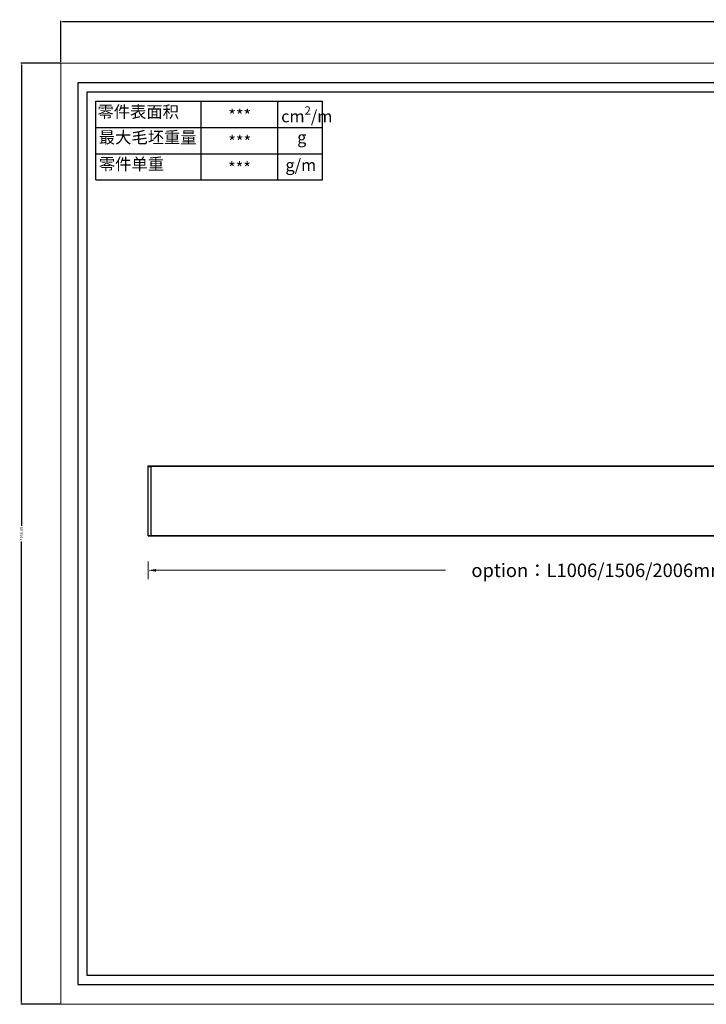
# Model space of a CAD drawing. Units: inches. Extents: x 778 to 2309, y -249 to 850.
# Drawn here: x 778 to 1544, y -249 to 850 of the extents above; entities that cross this region are included whole.
import ezdxf

# ---------------------------------------------------------------- set-up
doc = ezdxf.new("R2010")
doc.units = ezdxf.units.IN
doc.header["$LTSCALE"] = 1.21
doc.header["$MEASUREMENT"] = 0
doc.header["$PDMODE"] = 3
doc.header["$PDSIZE"] = 0.3125
doc.linetypes.add('CENTER', pattern=[0.6, 0.375, -0.075, 0.075, -0.075])
doc.layers.get('0').update_dxf_attribs({"linetype": 'CONTINUOUS'})
doc.layers.get('Defpoints').update_dxf_attribs({"linetype": 'CONTINUOUS'})
for name, color, linetype, lineweight in [('1实体粗线', 7, 'CONTINUOUS', 30), ('3中心线', 1, 'CENTER', 5), ('标注尺寸', 130, 'CONTINUOUS', 18)]:
    doc.layers.add(name, color=color, linetype=linetype, lineweight=lineweight)
doc.styles.add('ROMANS', font='romans.shx')
doc.dimstyles.new('1', dxfattribs={"dimtxt": 15, "dimasz": 9, "dimexe": 10, "dimexo": 0.625, "dimgap": 5, "dimtad": 0, "dimtih": 1, "dimtoh": 1, "dimdec": 1, "dimzin": 9, "dimdsep": 46, "dimtxsty": 'ROMANS', "dimcen": 0, "dimclrd": 130, "dimclre": 130, "dimclrt": 140, "dimadec": 1, "dimazin": 2, "dimtfac": 1, "dimtdec": 1, "dimtofl": 0, "dimtmove": 0, "dimatfit": 3, "dimfxl": 10, "dimfxlon": 1, "dimtolj": 1, "dimtzin": 0, "dimlwd": 15, "dimlwe": 15, "dimarcsym": 0})
doc.dimstyles.new('LINE', dxfattribs={"dimtxt": 3, "dimasz": 2, "dimexe": 0.8, "dimexo": 0.8, "dimgap": 0.2, "dimtad": 0, "dimzin": 0, "dimdsep": 46, "dimtxsty": 'ROMANS', "dimcen": -1, "dimclrd": 3, "dimclrt": 7, "dimadec": 1, "dimazin": 0, "dimtfac": 1, "dimtmove": 0, "dimatfit": 3, "dimfxl": 1, "dimtolj": 1, "dimtzin": 0, "dimarcsym": 0})

# ---------------------------------------------------------------- blocks, each defined once
blk = doc.blocks.new('*D4')
at = {"color": 0, "lineweight": -2, "transparency": 16777216}
for p, q in [((824.2, 802.2), (824.2, 848.6)), ((2309.2, 802.2), (2309.2, 848.6))]:
    blk.add_line(p, q, dxfattribs=at)
at = {"color": 3, "lineweight": -2, "transparency": 16777216}
for p, q in [((826.2, 847.8), (1557.9, 847.8)), ((2307.2, 847.8), (1575.5, 847.8))]:
    blk.add_line(p, q, dxfattribs=at)
at = {"color": 3, "transparency": 16777216}
for points in [[(826.2, 848.1), (826.2, 847.4), (824.2, 847.8)], [(2307.2, 848.1), (2307.2, 847.4), (2309.2, 847.8)]]:
    blk.add_solid(points, dxfattribs=at)
at = {"layer": 'Defpoints', "color": 0, "transparency": 16777216}
for p in [(2309.2, 847.8), (824.2, 801.4), (2309.2, 801.4)]:
    blk.add_point(p, dxfattribs=at)
at = {"color": 7, "transparency": 16777216, "insert": (1566.7, 847.8), "char_height": 3, "attachment_point": 5, "style": 'ROMANS'}
blk.add_mtext('\\A1;1485.00', dxfattribs=at)
blk = doc.blocks.new('*D5')
at = {"color": 0, "lineweight": -2, "transparency": 16777216}
for p, q in [((823.4, 801.4), (779.6, 801.4)), ((823.4, -248.6), (779.6, -248.6))]:
    blk.add_line(p, q, dxfattribs=at)
at = {"color": 3, "lineweight": -2, "transparency": 16777216}
for p, q in [((780.4, 799.4), (780.4, 285.2)), ((780.4, -246.6), (780.4, 267.6))]:
    blk.add_line(p, q, dxfattribs=at)
at = {"color": 3, "transparency": 16777216}
for points in [[(780, 799.4), (780.7, 799.4), (780.4, 801.4)], [(780, -246.6), (780.7, -246.6), (780.4, -248.6)]]:
    blk.add_solid(points, dxfattribs=at)
at = {"layer": 'Defpoints', "color": 0, "transparency": 16777216}
for p in [(824.2, 801.4), (780.4, -248.6), (824.2, -248.6)]:
    blk.add_point(p, dxfattribs=at)
at = {"color": 7, "transparency": 16777216, "insert": (780.4, 276.4), "char_height": 3, "attachment_point": 5, "rotation": 90, "style": 'ROMANS'}
blk.add_mtext('\\A1;1050.00', dxfattribs=at)
blk = doc.blocks.new('*D7')
at = {"color": 130, "lineweight": 15, "transparency": 16777216}
for p, q in [((921.5, 245.5), (921.5, 225.5)), ((1927.5, 245.5), (1927.5, 225.5)), ((930.5, 235.5), (1253, 235.5)), ((1918.5, 235.5), (1595.9, 235.5))]:
    blk.add_line(p, q, dxfattribs=at)
at = {"color": 130, "transparency": 16777216}
for points in [[(930.5, 237), (930.5, 234), (921.5, 235.5)], [(1918.5, 237), (1918.5, 234), (1927.5, 235.5)]]:
    blk.add_solid(points, dxfattribs=at)
at = {"layer": 'Defpoints', "color": 0, "transparency": 16777216}
for p in [(921.5, 274.4), (1927.5, 274.4), (1927.5, 235.5)]:
    blk.add_point(p, dxfattribs=at)
at = {"color": 140, "transparency": 16777216, "insert": (1424.5, 235.5), "char_height": 15, "width": 185.024, "attachment_point": 5, "style": 'ROMANS'}
blk.add_mtext('\\A1;option{\\fSimSun|b0|i0|c134|p2;：}L1006{\\fSimSun|b0|i0|c134|p2;/}1506{\\fSimSun|b0|i0|c134|p2;/}2006mm', dxfattribs=at)

msp = doc.modelspace()

# ---------------------------------------------------------------- linework, layer by layer
at = {"lineweight": 25}
for p, q in [((863.372, 670.937), (863.372, 758.829)), ((863.372, 758.829), (1116.074, 758.829))]:
    msp.add_line(p, q, dxfattribs=at)
at = {"color": 7, "linetype": 'Continuous'}
for p, q in [((921.489, 274.237), (921.489, 351.637)), ((921.789, 273.937), (921.789, 351.937)), ((921.789, 351.937), (1927.189, 351.937)), ((924.489, 351.937), (924.489, 273.937)), ((924.489, 351.637), (1924.489, 351.637)), ((921.489, 351.437), (924.489, 351.437)), ((921.489, 274.437), (924.489, 274.437)), ((921.789, 273.937), (1927.189, 273.937)), ((924.489, 274.237), (1924.489, 274.237))]:
    msp.add_line(p, q, dxfattribs=at)
msp.add_lwpolyline([(843.059, -226.342), (2290.347, -226.342), (2290.347, 779.142), (843.059, 779.142)], close=True)
for centre, start, end in [((921.789, 351.637), 90, 180), ((921.789, 274.237), 180, 270)]:
    msp.add_arc(centre, 0.3, start, end, dxfattribs=at)
at = {"layer": '1实体粗线', "lineweight": 25}
for p, q in [((980.815, 670.937), (980.815, 758.829)), ((863.372, 729.532), (1116.074, 729.532)), ((863.372, 700.235), (1116.074, 700.235)), ((863.372, 670.937), (1116.074, 670.937))]:
    msp.add_line(p, q, dxfattribs=at)
at = {"layer": '1实体粗线', "color": 7, "lineweight": 25}
for p, q in [((1066.043, 670.937), (1066.043, 758.829)), ((1116.074, 670.937), (1116.074, 758.829))]:
    msp.add_line(p, q, dxfattribs=at)
at = {"layer": '1实体粗线'}
msp.add_lwpolyline([(853.215, -216.186), (2280.191, -216.186), (2280.191, 768.986), (853.215, 768.986)], close=True, dxfattribs=at)
at = {"layer": '3中心线'}
msp.add_lwpolyline([(824.203, -248.6), (2309.203, -248.6), (2309.203, 801.4), (824.203, 801.4)], close=True, dxfattribs=at)

# ---------------------------------------------------------------- texts
at = {"layer": '标注尺寸', "color": 7, "char_height": 13.31697, "attachment_point": 1}
for s, insert in [('{\\f宋体|b0|i0|c134|p2;零件表面积}', (865.121, 753.634)), ('\\A1;{\\fSimSun|b0|i0|c134|p2;cm\\H0.7x;\\S2^ ;\\H1.42857x;/m}', (1069.88, 753.11)), ('{\\f宋体|b0|i0|c134|p2;最大毛坯重量}', (866.631, 725.127)), ('{\\f宋体|b0|i0|c134|p2;g}', (1087.773, 725.149)), ('{\\f宋体|b0|i0|c134|p2;零件单重}', (866.631, 695.368)), ('{\\fSimSun|b0|i0|c134|p2;g/m}', (1074.678, 694.224))]:
    msp.add_mtext(s, dxfattribs=dict(at, insert=insert))
at = {"layer": '标注尺寸', "color": 7, "char_height": 13.31697, "width": 85.2286, "attachment_point": 1}
for insert in [(981.072, 749.53), (981.072, 720.233), (980.815, 690.936)]:
    msp.add_mtext('\\pxqc;{\\fSimSun|b0|i0|c134|p54;***}', dxfattribs=dict(at, insert=insert))

# ---------------------------------------------------------------- dimensions: what is measured, and where the dimension line sits
dim = msp.add_linear_dim(base=(2309.203, 847.772), p1=(824.203, 801.4), p2=(2309.203, 801.4), dimstyle='LINE')
dim.commit()
dim.dimension.update_dxf_attribs({"geometry": '*D4', "text_midpoint": (1566.703, 847.772), "dimtype": 160})
dim = msp.add_linear_dim(base=(780.382, -248.6), p1=(824.203, 801.4), p2=(824.203, -248.6), angle=90, dimstyle='LINE')
dim.commit()
dim.dimension.update_dxf_attribs({"geometry": '*D5', "text_midpoint": (780.382, 276.4), "dimtype": 160})
dim = msp.add_linear_dim(base=(1927.489, 235.5), p1=(921.489, 274.437), p2=(1927.489, 274.437), text='option{\\fSimSun|b0|i0|c134|p2;：}L1006{\\fSimSun|b0|i0|c134|p2;/}1506{\\fSimSun|b0|i0|c134|p2;/}2006mm', dimstyle='1', override={"dimpost": 'mm'})
dim.commit()
dim.dimension.update_dxf_attribs({"geometry": '*D7', "text_midpoint": (1424.489, 235.5)})

doc.saveas('drawing.dxf')
